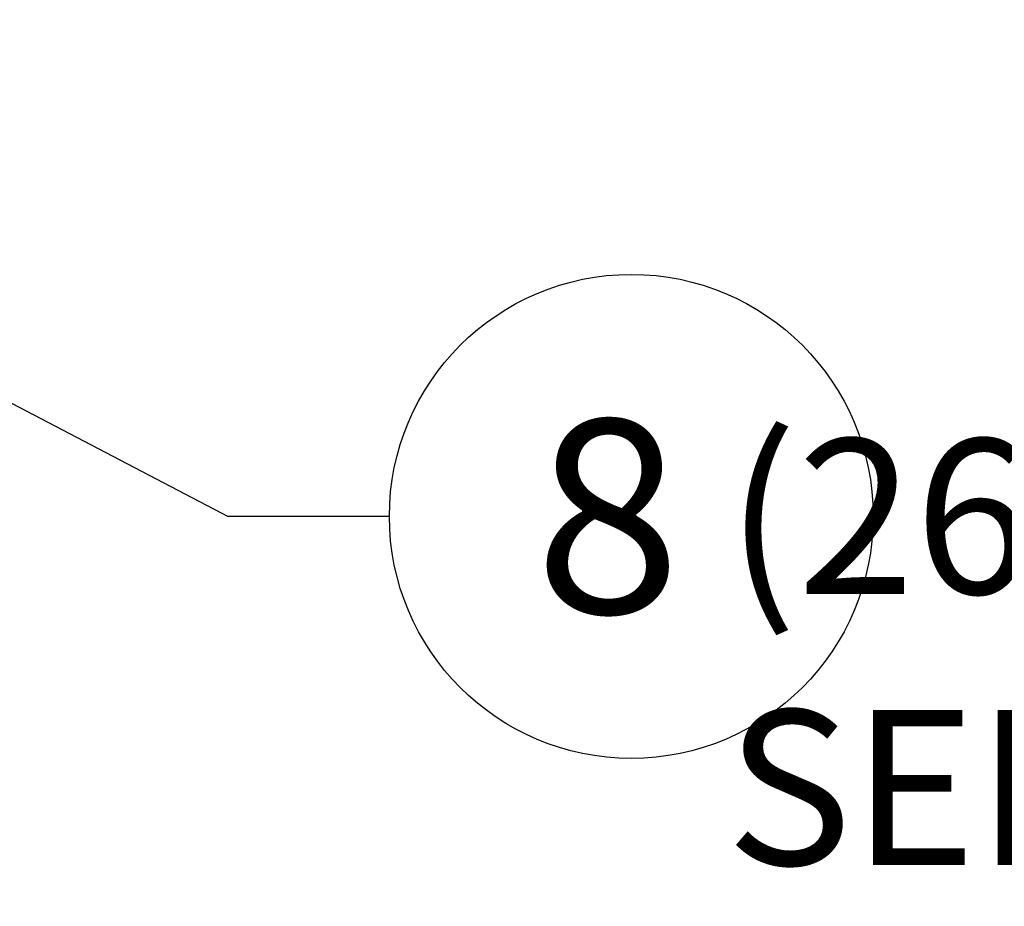
# Model space of a CAD drawing. Extents: x 0.4 to 16.9, y 0.2 to 10.8.
# Drawn here: x 5.5 to 6.3, y 5.3 to 6 of the extents above; entities that cross this region are included whole.
import ezdxf
from ezdxf.enums import TextEntityAlignment as Align

# ---------------------------------------------------------------- set-up
doc = ezdxf.new("R2010")
doc.units = 0
doc.header["$MEASUREMENT"] = 0
doc.layers.add('DIM', color=2, linetype='CONTINUOUS')
doc.styles.get("Standard").update_dxf_attribs({"font": 'monotxt.shx'})

# ---------------------------------------------------------------- blocks, each defined once
blk = doc.blocks.new('*D108')
at = {"layer": 'DIM', "color": 2, "linetype": 'Continuous'}
for p, q in [((4.91701, 5.96762), (5.65413, 5.58278)), ((4.91701, 5.96762), (5.03841, 5.87604)), ((4.91701, 5.96762), (5.06155, 5.92036)), ((5.03841, 5.87604), (5.06155, 5.92036)), ((5.77913, 5.58278), (5.65413, 5.58278))]:
    blk.add_line(p, q, dxfattribs=at)
blk.add_circle((5.96663, 5.58278), 0.1875, dxfattribs=at)
blk.add_text('8', height=0.15, dxfattribs=at).set_placement((5.89163, 5.50778))
blk = doc.blocks.new('*T73')
at = {"layer": 'DIM', "color": 2, "linetype": 'Continuous'}
for s, p in [('  (26)', (0, 0)), ('  SEE DETAIL B (SHT 2)', (0, -0.28))]:
    blk.add_text(s, height=0.16, dxfattribs=at).set_placement(p, align=Align.MIDDLE_LEFT)

msp = doc.modelspace()

# ---------------------------------------------------------------- block references
at = {"layer": 'DIM', "color": 2}
msp.add_blockref('*D108', (0, 0), dxfattribs=at)
at = {"layer": 'DIM', "xscale": 0.75, "yscale": 0.75, "zscale": 0.75}
msp.add_blockref('*T73', (5.96663, 5.58278), dxfattribs=at)

doc.saveas('drawing.dxf')
